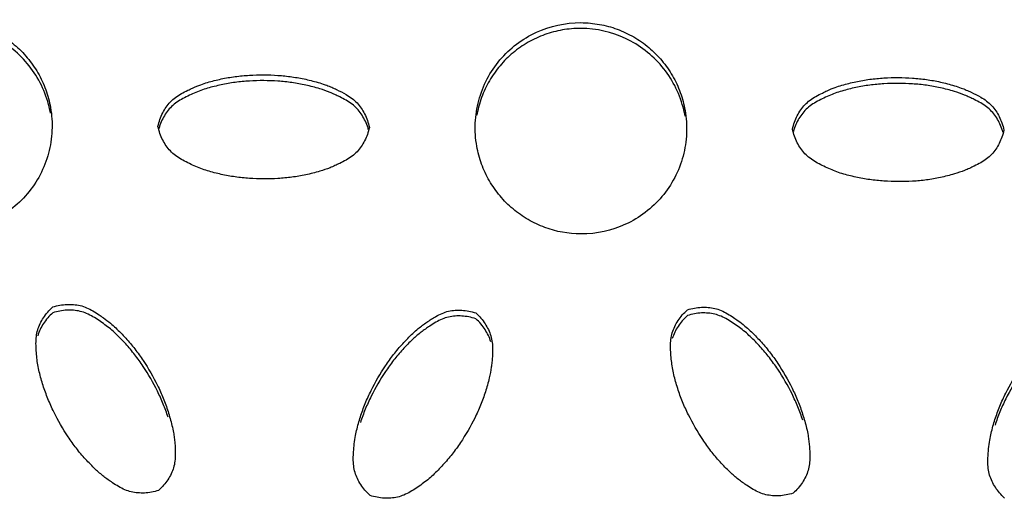
# Model space of a CAD drawing. Units: inches. Extents: x 0 to 204, y 0 to 264.
# Drawn here: x 138 to 139, y 100 to 101 of the extents above; entities that cross this region are included whole.
import ezdxf

# ---------------------------------------------------------------- set-up
doc = ezdxf.new("R2010")
doc.units = ezdxf.units.IN
doc.header["$MEASUREMENT"] = 0
doc.layers.get('0').update_dxf_attribs({"color": 10})

# ---------------------------------------------------------------- blocks, each defined once
blk = doc.blocks.new('BRIO_Perf - BRIO_Perf-245457-Ref_ Level')
at = {"color": 8}
for points, knots in [([(-6.375, -3.0843), (-6.3599, -3.0845), (-6.3388, -3.0883), (-6.3123, -3.1008), (-6.2943, -3.1133), (-6.2789, -3.1289), (-6.2662, -3.1468), (-6.257, -3.1668), (-6.2508, -3.1897), (-6.2495, -3.2107), (-6.2512, -3.2289), (-6.255, -3.2464), (-6.2633, -3.2681), (-6.2787, -3.2905), (-6.2983, -3.3094), (-6.3301, -3.3283), (-6.3562, -3.3339), (-6.375, -3.334)], [0, 0, 0, 0, 0.111111, 0.166667, 0.222222, 0.277778, 0.333333, 0.388889, 0.444444, 0.513889, 0.548611, 0.583333, 0.652778, 0.722222, 0.791667, 0.861111, 1, 1, 1, 1]), ([(-6.2519, -3.1949), (-6.2525, -3.1913), (-6.2553, -3.179), (-6.2633, -3.1581), (-6.2786, -3.1356), (-6.2982, -3.1166), (-6.3301, -3.0973), (-6.3562, -3.0914), (-6.375, -3.0912)], [0.5555622, 0.5555622, 0.5555622, 0.5555622, 0.5833333, 0.6527778, 0.7222222, 0.7916667, 0.8611111, 1, 1, 1, 1]), ([(-5.625, -3.3374), (-5.6401, -3.3372), (-5.6612, -3.3335), (-5.6877, -3.3209), (-5.7057, -3.3084), (-5.7211, -3.2928), (-5.7338, -3.2749), (-5.743, -3.255), (-5.7492, -3.2321), (-5.7505, -3.2111), (-5.7488, -3.1929), (-5.745, -3.1754), (-5.7367, -3.1537), (-5.7214, -3.1313), (-5.7018, -3.1125), (-5.67, -3.0935), (-5.6438, -3.0879), (-5.625, -3.0878)], [0, 0, 0, 0, 0.111111, 0.166667, 0.222222, 0.277778, 0.333333, 0.388889, 0.444444, 0.513889, 0.548611, 0.583333, 0.652778, 0.722222, 0.791667, 0.861111, 1, 1, 1, 1]), ([(-5.625, -3.0946), (-5.6325, -3.0946), (-5.6472, -3.0959), (-5.6678, -3.1013), (-5.6877, -3.1105), (-5.7057, -3.1229), (-5.7211, -3.1383), (-5.7338, -3.1561), (-5.743, -3.176), (-5.7468, -3.19), (-5.7481, -3.1972)], [0, 0, 0, 0, 0.0555556, 0.1111111, 0.1666667, 0.2222222, 0.2777778, 0.3333333, 0.3888889, 0.4444377, 0.4444377, 0.4444377, 0.4444377]), ([(-5.625, -3.0878), (-5.6175, -3.0879), (-5.6028, -3.0893), (-5.5822, -3.0948), (-5.5623, -3.1042), (-5.5443, -3.1167), (-5.5289, -3.1323), (-5.5162, -3.1502), (-5.507, -3.1701), (-5.5008, -3.1931), (-5.4995, -3.2141), (-5.5012, -3.2322), (-5.505, -3.2497), (-5.5133, -3.2714), (-5.5286, -3.2939), (-5.5482, -3.3127), (-5.58, -3.3317), (-5.6061, -3.3373), (-5.625, -3.3374)], [0, 0, 0, 0, 0.055556, 0.111111, 0.166667, 0.222222, 0.277778, 0.333333, 0.388889, 0.444444, 0.513889, 0.548611, 0.583333, 0.652778, 0.722222, 0.791667, 0.861111, 1, 1, 1, 1]), ([(-5.5019, -3.1982), (-5.5025, -3.1947), (-5.5053, -3.1824), (-5.5133, -3.1615), (-5.5286, -3.139), (-5.5482, -3.12), (-5.58, -3.1007), (-5.6062, -3.0949), (-5.625, -3.0946)], [0.5555621, 0.5555621, 0.5555621, 0.5555621, 0.5833333, 0.6527778, 0.7222222, 0.7916667, 0.8611111, 1, 1, 1, 1]), ([(-6.125, -3.2103), (-6.1243, -3.2074), (-6.1227, -3.2019), (-6.1195, -3.1943), (-6.1153, -3.1875), (-6.1104, -3.1813), (-6.1044, -3.176), (-6.0973, -3.1715), (-6.0903, -3.1679), (-6.0826, -3.1644), (-6.0751, -3.1612), (-6.0664, -3.1584), (-6.0583, -3.1562), (-6.0502, -3.1543), (-6.042, -3.1527), (-6.0309, -3.1511), (-6.0113, -3.1492), (-5.9886, -3.1493), (-5.9666, -3.1516), (-5.953, -3.154), (-5.9419, -3.1567), (-5.9336, -3.159), (-5.9261, -3.1615), (-5.9195, -3.1641), (-5.912, -3.1676), (-5.9036, -3.1718), (-5.8954, -3.1771), (-5.8894, -3.1824), (-5.8846, -3.1886), (-5.8805, -3.1955), (-5.8773, -3.2031), (-5.8757, -3.2086), (-5.875, -3.2115)], [0, 0, 0, 0, 0.027778, 0.055556, 0.083333, 0.111111, 0.138889, 0.166667, 0.194444, 0.215278, 0.25, 0.277778, 0.305556, 0.333333, 0.361111, 0.388889, 0.444444, 0.555556, 0.611111, 0.666667, 0.694444, 0.722222, 0.75, 0.770833, 0.791667, 0.833333, 0.861111, 0.888889, 0.916667, 0.944444, 0.972222, 1, 1, 1, 1]), ([(-5.375, -3.2136), (-5.3743, -3.2107), (-5.3727, -3.2052), (-5.3695, -3.1976), (-5.3653, -3.1907), (-5.3605, -3.1846), (-5.3544, -3.1793), (-5.3473, -3.1748), (-5.3403, -3.1712), (-5.3327, -3.1676), (-5.3251, -3.1644), (-5.3165, -3.1616), (-5.3083, -3.1595), (-5.3002, -3.1576), (-5.292, -3.1559), (-5.2809, -3.1543), (-5.2613, -3.1524), (-5.2386, -3.1525), (-5.2166, -3.1548), (-5.2029, -3.1572), (-5.1919, -3.1599), (-5.1836, -3.1622), (-5.1761, -3.1647), (-5.1695, -3.1673), (-5.162, -3.1708), (-5.1536, -3.1749), (-5.1454, -3.1802), (-5.1394, -3.1856), (-5.1346, -3.1918), (-5.1305, -3.1986), (-5.1273, -3.2062), (-5.1257, -3.2117), (-5.125, -3.2146)], [0, 0, 0, 0, 0.027778, 0.055556, 0.083333, 0.111111, 0.138889, 0.166667, 0.194444, 0.215278, 0.25, 0.277778, 0.305556, 0.333333, 0.361111, 0.388889, 0.444444, 0.555556, 0.611111, 0.666667, 0.694444, 0.722222, 0.75, 0.770833, 0.791667, 0.833333, 0.861111, 0.888889, 0.916667, 0.944444, 0.972222, 1, 1, 1, 1]), ([(-5.876, -3.2143), (-5.8764, -3.2128), (-5.8778, -3.2087), (-5.8805, -3.2023), (-5.8846, -3.1955), (-5.8894, -3.1893), (-5.8954, -3.1839), (-5.9024, -3.1794), (-5.9094, -3.1757), (-5.9158, -3.1727), (-5.9234, -3.1693), (-5.9322, -3.1662), (-5.9419, -3.1635), (-5.9502, -3.1615), (-5.9584, -3.1599), (-5.9693, -3.1581), (-5.9886, -3.1562), (-6.0113, -3.156), (-6.0337, -3.1582), (-6.0475, -3.1605), (-6.0583, -3.1631), (-6.0664, -3.1652), (-6.0744, -3.1678), (-6.082, -3.1709), (-6.0897, -3.1745), (-6.0973, -3.1783), (-6.1044, -3.1828), (-6.1104, -3.1881), (-6.1153, -3.1943), (-6.1194, -3.2012), (-6.1222, -3.2075), (-6.1235, -3.2117), (-6.1239, -3.2132)], [0.0131739, 0.0131739, 0.0131739, 0.0131739, 0.0277778, 0.0555556, 0.0833333, 0.1111111, 0.1388889, 0.1666667, 0.1944444, 0.2152778, 0.2361111, 0.2777778, 0.3055556, 0.3333333, 0.3611111, 0.3888889, 0.4444444, 0.5555556, 0.6111111, 0.6666667, 0.6944444, 0.7222222, 0.75, 0.7777778, 0.8055556, 0.8333333, 0.8611111, 0.8888889, 0.9166667, 0.9444444, 0.9722222, 0.9868771, 0.9868771, 0.9868771, 0.9868771]), ([(-5.126, -3.2174), (-5.1264, -3.216), (-5.1278, -3.2118), (-5.1305, -3.2055), (-5.1346, -3.1986), (-5.1394, -3.1924), (-5.1454, -3.1871), (-5.1524, -3.1825), (-5.1594, -3.1789), (-5.1658, -3.1759), (-5.1734, -3.1725), (-5.1822, -3.1694), (-5.1919, -3.1667), (-5.2002, -3.1647), (-5.2084, -3.163), (-5.2193, -3.1613), (-5.2386, -3.1594), (-5.2613, -3.1593), (-5.2837, -3.1614), (-5.2975, -3.1638), (-5.3083, -3.1663), (-5.3165, -3.1685), (-5.3244, -3.1711), (-5.3321, -3.1742), (-5.3397, -3.1777), (-5.3473, -3.1816), (-5.3544, -3.1861), (-5.3605, -3.1914), (-5.3653, -3.1976), (-5.3694, -3.2044), (-5.3723, -3.2108), (-5.3735, -3.215), (-5.3739, -3.2165)], [0.0131677, 0.0131677, 0.0131677, 0.0131677, 0.0277778, 0.0555556, 0.0833333, 0.1111111, 0.1388889, 0.1666667, 0.1944444, 0.2152778, 0.2361111, 0.2777778, 0.3055556, 0.3333333, 0.3611111, 0.3888889, 0.4444444, 0.5555556, 0.6111111, 0.6666667, 0.6944444, 0.7222222, 0.75, 0.7777778, 0.8055556, 0.8333333, 0.8611111, 0.8888889, 0.9166667, 0.9444444, 0.9722222, 0.9868837, 0.9868837, 0.9868837, 0.9868837]), ([(-5.875, -3.2115), (-5.8757, -3.2144), (-5.8773, -3.2199), (-5.8805, -3.2274), (-5.8846, -3.2343), (-5.8894, -3.2404), (-5.8954, -3.2457), (-5.9024, -3.2502), (-5.9094, -3.2538), (-5.9158, -3.2567), (-5.9234, -3.2601), (-5.9322, -3.263), (-5.9419, -3.2657), (-5.9502, -3.2676), (-5.9584, -3.2692), (-5.9693, -3.2708), (-5.9886, -3.2726), (-6.0113, -3.2725), (-6.0337, -3.2702), (-6.0475, -3.2677), (-6.0583, -3.2651), (-6.0664, -3.2628), (-6.0744, -3.2602), (-6.082, -3.257), (-6.0897, -3.2534), (-6.0973, -3.2494), (-6.1044, -3.2449), (-6.1104, -3.2395), (-6.1153, -3.2333), (-6.1195, -3.2264), (-6.1227, -3.2188), (-6.1243, -3.2132), (-6.125, -3.2103)], [0, 0, 0, 0, 0.027778, 0.055556, 0.083333, 0.111111, 0.138889, 0.166667, 0.194444, 0.215278, 0.236111, 0.277778, 0.305556, 0.333333, 0.361111, 0.388889, 0.444444, 0.555556, 0.611111, 0.666667, 0.694444, 0.722222, 0.75, 0.777778, 0.805556, 0.833333, 0.861111, 0.888889, 0.916667, 0.944444, 0.972222, 1, 1, 1, 1]), ([(-5.125, -3.2146), (-5.1257, -3.2175), (-5.1273, -3.223), (-5.1305, -3.2306), (-5.1346, -3.2374), (-5.1394, -3.2435), (-5.1454, -3.2488), (-5.1524, -3.2533), (-5.1594, -3.2569), (-5.1658, -3.2599), (-5.1734, -3.2632), (-5.1822, -3.2662), (-5.1919, -3.2688), (-5.2002, -3.2708), (-5.2084, -3.2724), (-5.2193, -3.274), (-5.2386, -3.2758), (-5.2613, -3.2757), (-5.2837, -3.2734), (-5.2975, -3.271), (-5.3083, -3.2683), (-5.3165, -3.2661), (-5.3244, -3.2634), (-5.3321, -3.2602), (-5.3397, -3.2566), (-5.3473, -3.2527), (-5.3544, -3.2481), (-5.3605, -3.2428), (-5.3653, -3.2366), (-5.3695, -3.2297), (-5.3727, -3.2221), (-5.3743, -3.2165), (-5.375, -3.2136)], [0, 0, 0, 0, 0.027778, 0.055556, 0.083333, 0.111111, 0.138889, 0.166667, 0.194444, 0.215278, 0.236111, 0.277778, 0.305556, 0.333333, 0.361111, 0.388889, 0.444444, 0.555556, 0.611111, 0.666667, 0.694444, 0.722222, 0.75, 0.777778, 0.805556, 0.833333, 0.861111, 0.888889, 0.916667, 0.944444, 0.972222, 1, 1, 1, 1]), ([(-6.2492, -3.4235), (-6.2464, -3.4227), (-6.2408, -3.4213), (-6.2326, -3.4204), (-6.2246, -3.4205), (-6.2168, -3.4217), (-6.2092, -3.4242), (-6.2017, -3.4281), (-6.1951, -3.4324), (-6.1882, -3.4373), (-6.1816, -3.4422), (-6.1748, -3.4483), (-6.1688, -3.4542), (-6.163, -3.4603), (-6.1575, -3.4666), (-6.1505, -3.4754), (-6.139, -3.4914), (-6.1276, -3.5111), (-6.1184, -3.5313), (-6.1137, -3.5443), (-6.1105, -3.5552), (-6.1083, -3.5636), (-6.1066, -3.5713), (-6.1056, -3.5783), (-6.1048, -3.5866), (-6.1042, -3.5959), (-6.1047, -3.6056), (-6.1063, -3.6135), (-6.1092, -3.6207), (-6.1131, -3.6277), (-6.1181, -3.6342), (-6.1221, -3.6383), (-6.1242, -3.6403)], [0, 0, 0, 0, 0.027778, 0.055556, 0.083333, 0.111111, 0.138889, 0.166667, 0.194444, 0.215278, 0.25, 0.277778, 0.305556, 0.333333, 0.361111, 0.388889, 0.444444, 0.555556, 0.611111, 0.666667, 0.694444, 0.722222, 0.75, 0.770833, 0.791667, 0.833333, 0.861111, 0.888889, 0.916667, 0.944444, 0.972222, 1, 1, 1, 1]), ([(-6.1242, -3.6403), (-6.127, -3.6412), (-6.1326, -3.6425), (-6.1408, -3.6435), (-6.1487, -3.6433), (-6.1565, -3.6422), (-6.1641, -3.6397), (-6.1715, -3.6358), (-6.1781, -3.6316), (-6.1839, -3.6276), (-6.1906, -3.6227), (-6.1976, -3.6165), (-6.2048, -3.6094), (-6.2106, -3.6032), (-6.2162, -3.597), (-6.2231, -3.5883), (-6.2344, -3.5725), (-6.2458, -3.5528), (-6.2551, -3.5323), (-6.2599, -3.5191), (-6.2631, -3.5084), (-6.2652, -3.5002), (-6.267, -3.492), (-6.268, -3.4838), (-6.2688, -3.4754), (-6.2692, -3.4668), (-6.2688, -3.4584), (-6.2672, -3.4505), (-6.2643, -3.4432), (-6.2604, -3.4363), (-6.2554, -3.4297), (-6.2514, -3.4255), (-6.2492, -3.4235)], [0, 0, 0, 0, 0.027778, 0.055556, 0.083333, 0.111111, 0.138889, 0.166667, 0.194444, 0.215278, 0.236111, 0.277778, 0.305556, 0.333333, 0.361111, 0.388889, 0.444444, 0.555556, 0.611111, 0.666667, 0.694444, 0.722222, 0.75, 0.777778, 0.805556, 0.833333, 0.861111, 0.888889, 0.916667, 0.944444, 0.972222, 1, 1, 1, 1]), ([(-6.1129, -3.5539), (-6.1138, -3.5513), (-6.1156, -3.546), (-6.1196, -3.5356), (-6.1276, -3.5179), (-6.139, -3.4982), (-6.1521, -3.48), (-6.1611, -3.4692), (-6.1688, -3.4611), (-6.1748, -3.4551), (-6.1811, -3.4495), (-6.1876, -3.4445), (-6.1945, -3.4396), (-6.2017, -3.435), (-6.2092, -3.4311), (-6.2168, -3.4285), (-6.2246, -3.4274), (-6.2326, -3.4272), (-6.2408, -3.4282), (-6.2464, -3.4295), (-6.2492, -3.4304)], [0.3333333, 0.3333333, 0.3333333, 0.3333333, 0.3611111, 0.3888889, 0.4444444, 0.5555556, 0.6111111, 0.6666667, 0.6944444, 0.7222222, 0.75, 0.7777778, 0.8055556, 0.8333333, 0.8611111, 0.8888889, 0.9166667, 0.9444444, 0.9722222, 1, 1, 1, 1]), ([(-5.8742, -3.6463), (-5.8764, -3.6442), (-5.8804, -3.6401), (-5.8854, -3.6334), (-5.8893, -3.6264), (-5.8922, -3.6191), (-5.8938, -3.6112), (-5.8942, -3.6028), (-5.8938, -3.5949), (-5.8931, -3.5865), (-5.8921, -3.5783), (-5.8902, -3.5694), (-5.8881, -3.5613), (-5.8857, -3.5533), (-5.883, -3.5454), (-5.8789, -3.5349), (-5.8708, -3.517), (-5.8594, -3.4975), (-5.8465, -3.4795), (-5.8376, -3.469), (-5.8298, -3.4608), (-5.8237, -3.4547), (-5.8178, -3.4495), (-5.8123, -3.4452), (-5.8055, -3.4404), (-5.7977, -3.4353), (-5.7891, -3.4309), (-5.7815, -3.4284), (-5.7737, -3.4274), (-5.7658, -3.4273), (-5.7576, -3.4283), (-5.752, -3.4297), (-5.7492, -3.4306)], [0, 0, 0, 0, 0.027778, 0.055556, 0.083333, 0.111111, 0.138889, 0.166667, 0.194444, 0.215278, 0.25, 0.277778, 0.305556, 0.333333, 0.361111, 0.388889, 0.444444, 0.555556, 0.611111, 0.666667, 0.694444, 0.722222, 0.75, 0.770833, 0.791667, 0.833333, 0.861111, 0.888889, 0.916667, 0.944444, 0.972222, 1, 1, 1, 1]), ([(-5.7492, -3.4306), (-5.7471, -3.4326), (-5.7431, -3.4368), (-5.7381, -3.4434), (-5.7342, -3.4503), (-5.7313, -3.4576), (-5.7297, -3.4655), (-5.7293, -3.4738), (-5.7296, -3.4816), (-5.7302, -3.4887), (-5.7311, -3.4969), (-5.7329, -3.5061), (-5.7354, -3.5158), (-5.7379, -3.524), (-5.7405, -3.5318), (-5.7446, -3.5422), (-5.7526, -3.5598), (-5.764, -3.5794), (-5.7771, -3.5976), (-5.7861, -3.6082), (-5.7938, -3.6163), (-5.7998, -3.6222), (-5.806, -3.6277), (-5.8126, -3.6327), (-5.8195, -3.6375), (-5.8267, -3.6421), (-5.8342, -3.6459), (-5.8418, -3.6484), (-5.8496, -3.6495), (-5.8576, -3.6496), (-5.8658, -3.6486), (-5.8714, -3.6471), (-5.8742, -3.6463)], [0, 0, 0, 0, 0.027778, 0.055556, 0.083333, 0.111111, 0.138889, 0.166667, 0.194444, 0.215278, 0.236111, 0.277778, 0.305556, 0.333333, 0.361111, 0.388889, 0.444444, 0.555556, 0.611111, 0.666667, 0.694444, 0.722222, 0.75, 0.777778, 0.805556, 0.833333, 0.861111, 0.888889, 0.916667, 0.944444, 0.972222, 1, 1, 1, 1]), ([(-5.3742, -3.6436), (-5.377, -3.6444), (-5.3826, -3.6458), (-5.3908, -3.6468), (-5.3987, -3.6466), (-5.4065, -3.6455), (-5.4141, -3.643), (-5.4215, -3.6391), (-5.4281, -3.6349), (-5.4339, -3.6309), (-5.4406, -3.626), (-5.4477, -3.6198), (-5.4548, -3.6127), (-5.4607, -3.6065), (-5.4662, -3.6003), (-5.4731, -3.5916), (-5.4844, -3.5758), (-5.4958, -3.5561), (-5.5051, -3.5356), (-5.5099, -3.5224), (-5.5131, -3.5117), (-5.5152, -3.5036), (-5.517, -3.4953), (-5.518, -3.4872), (-5.5188, -3.4788), (-5.5192, -3.4702), (-5.5188, -3.4618), (-5.5172, -3.4539), (-5.5143, -3.4466), (-5.5104, -3.4396), (-5.5054, -3.433), (-5.5014, -3.4289), (-5.4992, -3.4269)], [0, 0, 0, 0, 0.027778, 0.055556, 0.083333, 0.111111, 0.138889, 0.166667, 0.194444, 0.215278, 0.236111, 0.277778, 0.305556, 0.333333, 0.361111, 0.388889, 0.444444, 0.555556, 0.611111, 0.666667, 0.694444, 0.722222, 0.75, 0.777778, 0.805556, 0.833333, 0.861111, 0.888889, 0.916667, 0.944444, 0.972222, 1, 1, 1, 1]), ([(-5.4992, -3.4269), (-5.4964, -3.426), (-5.4908, -3.4247), (-5.4826, -3.4237), (-5.4746, -3.4239), (-5.4668, -3.425), (-5.4592, -3.4276), (-5.4517, -3.4315), (-5.4451, -3.4357), (-5.4381, -3.4406), (-5.4316, -3.4455), (-5.4248, -3.4516), (-5.4188, -3.4576), (-5.413, -3.4637), (-5.4075, -3.4699), (-5.4004, -3.4787), (-5.389, -3.4947), (-5.3776, -3.5144), (-5.3684, -3.5346), (-5.3637, -3.5476), (-5.3605, -3.5585), (-5.3582, -3.5669), (-5.3566, -3.5746), (-5.3556, -3.5816), (-5.3548, -3.5899), (-5.3542, -3.5992), (-5.3547, -3.6089), (-5.3563, -3.6167), (-5.3592, -3.624), (-5.3631, -3.6309), (-5.3681, -3.6375), (-5.3721, -3.6416), (-5.3742, -3.6436)], [0, 0, 0, 0, 0.027778, 0.055556, 0.083333, 0.111111, 0.138889, 0.166667, 0.194444, 0.215278, 0.25, 0.277778, 0.305556, 0.333333, 0.361111, 0.388889, 0.444444, 0.555556, 0.611111, 0.666667, 0.694444, 0.722222, 0.75, 0.770833, 0.791667, 0.833333, 0.861111, 0.888889, 0.916667, 0.944444, 0.972222, 1, 1, 1, 1]), ([(-5.3629, -3.5572), (-5.3638, -3.5546), (-5.3655, -3.5493), (-5.3696, -3.5389), (-5.3776, -3.5212), (-5.389, -3.5016), (-5.4021, -3.4833), (-5.4111, -3.4725), (-5.4188, -3.4644), (-5.4248, -3.4585), (-5.431, -3.4528), (-5.4376, -3.4478), (-5.4445, -3.443), (-5.4517, -3.4383), (-5.4592, -3.4344), (-5.4668, -3.4319), (-5.4746, -3.4307), (-5.4826, -3.4305), (-5.4908, -3.4315), (-5.4964, -3.4329), (-5.4992, -3.4337)], [0.3333333, 0.3333333, 0.3333333, 0.3333333, 0.3611111, 0.3888889, 0.4444444, 0.5555556, 0.6111111, 0.6666667, 0.6944444, 0.7222222, 0.75, 0.7777778, 0.8055556, 0.8333333, 0.8611111, 0.8888889, 0.9166667, 0.9444444, 0.9722222, 1, 1, 1, 1]), ([(-5.1242, -3.6494), (-5.1264, -3.6474), (-5.1304, -3.6432), (-5.1354, -3.6366), (-5.1393, -3.6296), (-5.1422, -3.6222), (-5.1438, -3.6143), (-5.1442, -3.6059), (-5.1438, -3.5981), (-5.1431, -3.5897), (-5.1421, -3.5815), (-5.1402, -3.5726), (-5.1381, -3.5645), (-5.1357, -3.5564), (-5.133, -3.5485), (-5.1289, -3.5381), (-5.1208, -3.5202), (-5.1094, -3.5006), (-5.0965, -3.4827), (-5.0876, -3.4721), (-5.0798, -3.4639), (-5.0737, -3.4579), (-5.0678, -3.4527), (-5.0623, -3.4483), (-5.0555, -3.4436), (-5.0477, -3.4384), (-5.0391, -3.434), (-5.0315, -3.4315), (-5.0237, -3.4305), (-5.0158, -3.4304), (-5.0076, -3.4314), (-5.002, -3.4328), (-4.9992, -3.4337)], [0, 0, 0, 0, 0.027778, 0.055556, 0.083333, 0.111111, 0.138889, 0.166667, 0.194444, 0.215278, 0.25, 0.277778, 0.305556, 0.333333, 0.361111, 0.388889, 0.444444, 0.555556, 0.611111, 0.666667, 0.694444, 0.722222, 0.75, 0.770833, 0.791667, 0.833333, 0.861111, 0.888889, 0.916667, 0.944444, 0.972222, 1, 1, 1, 1]), ([(-5.7492, -3.4375), (-5.752, -3.4366), (-5.7576, -3.4352), (-5.7658, -3.4341), (-5.7737, -3.4342), (-5.7815, -3.4353), (-5.7891, -3.4377), (-5.7965, -3.4415), (-5.8031, -3.4457), (-5.8089, -3.4497), (-5.8156, -3.4545), (-5.8226, -3.4606), (-5.8298, -3.4676), (-5.8357, -3.4738), (-5.8412, -3.48), (-5.8481, -3.4886), (-5.8594, -3.5043), (-5.8708, -3.5239), (-5.8801, -3.5443), (-5.8839, -3.5548), (-5.8856, -3.5601)], [0, 0, 0, 0, 0.0277778, 0.0555556, 0.0833333, 0.1111111, 0.1388889, 0.1666667, 0.1944444, 0.2152778, 0.2361111, 0.2777778, 0.3055556, 0.3333333, 0.3611111, 0.3888889, 0.4444444, 0.5555556, 0.6111111, 0.6666667, 0.6666667, 0.6666667, 0.6666667]), ([(-4.9992, -3.4405), (-5.002, -3.4396), (-5.0076, -3.4382), (-5.0158, -3.4372), (-5.0237, -3.4373), (-5.0315, -3.4384), (-5.0391, -3.4408), (-5.0465, -3.4446), (-5.0531, -3.4488), (-5.0589, -3.4528), (-5.0656, -3.4576), (-5.0727, -3.4637), (-5.0798, -3.4708), (-5.0857, -3.4769), (-5.0912, -3.4831), (-5.0981, -3.4918), (-5.1094, -3.5075), (-5.1208, -3.527), (-5.1301, -3.5475), (-5.1339, -3.558), (-5.1356, -3.5633)], [0, 0, 0, 0, 0.0277778, 0.0555556, 0.0833333, 0.1111111, 0.1388889, 0.1666667, 0.1944444, 0.2152778, 0.2361111, 0.2777778, 0.3055556, 0.3333333, 0.3611111, 0.3888889, 0.4444444, 0.5555556, 0.6111111, 0.6666667, 0.6666667, 0.6666667, 0.6666667])]:
    blk.add_open_spline(points, degree=3, knots=knots, dxfattribs=at)
for points in [[(-6.2492, -3.4304), (-6.2514, -3.4324), (-6.2554, -3.4365), (-6.2604, -3.4431), (-6.2643, -3.4501), (-6.2662, -3.4549), (-6.267, -3.4575)], [(-5.7315, -3.4646), (-5.7323, -3.462), (-5.7342, -3.4572), (-5.7381, -3.4502), (-5.7431, -3.4436), (-5.7471, -3.4395), (-5.7492, -3.4375)], [(-5.4992, -3.4337), (-5.5014, -3.4357), (-5.5054, -3.4399), (-5.5104, -3.4465), (-5.5143, -3.4534), (-5.5162, -3.4583), (-5.517, -3.4608)]]:
    blk.add_open_spline(points, degree=3, dxfattribs=at)
blk = doc.blocks.new('BRIO-1X-PLN')
blk.add_blockref('BRIO_Perf - BRIO_Perf-245457-Ref_ Level', (0, 0))

msp = doc.modelspace()

# ---------------------------------------------------------------- block references
msp.add_blockref('BRIO-1X-PLN', (143.82359, 103.73939))

doc.saveas('drawing.dxf')
